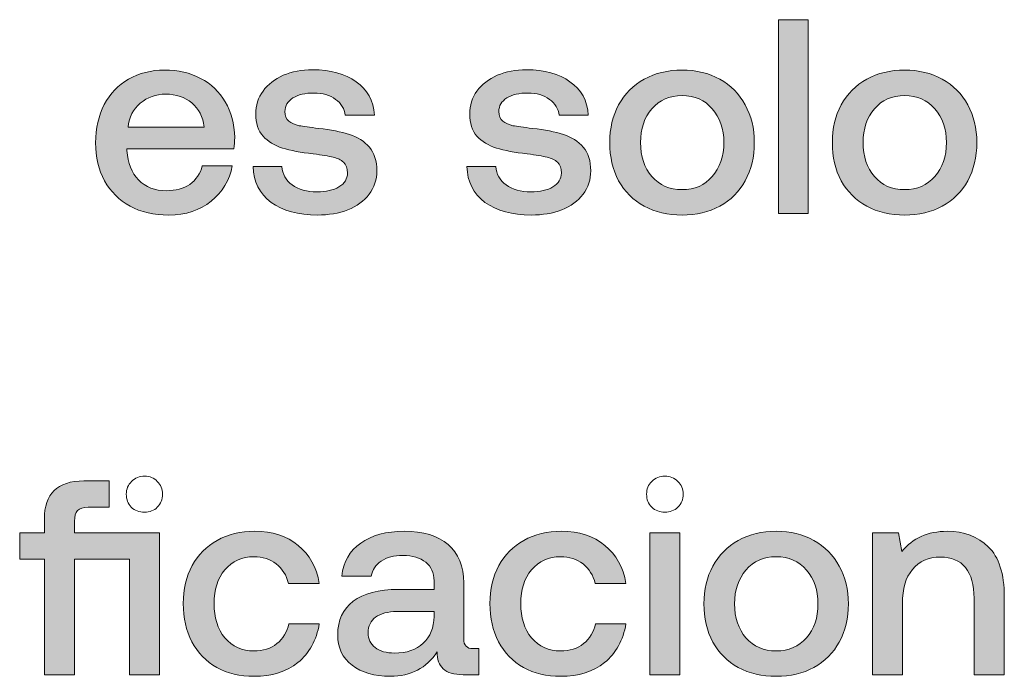
# Model space of a CAD drawing. Units: millimetres. Extents: x -166 to 2096, y 105 to 653.
# Drawn here: x 1272 to 1301, y 106 to 125 of the extents above; entities that cross this region are included whole.
import ezdxf

# ---------------------------------------------------------------- set-up
doc = ezdxf.new("R2010")
doc.units = ezdxf.units.MM
doc.header["$MEASUREMENT"] = 0
doc.layers.add('Header _ Footer', color=7, linetype='Continuous', lineweight=0)

msp = doc.modelspace()

# ---------------------------------------------------------------- hatches: boundary and pattern name
at = {"layer": 'Header _ Footer'}
h = msp.add_hatch(color=256, dxfattribs=at)
h.dxf.hatch_style = 2
h.paths.add_polyline_path([(1295.07025, 125.01187), (1294.21283, 125.01187), (1294.21283, 119.45413), (1295.07025, 119.45413)])
h = msp.add_hatch(color=256, dxfattribs=at)
h.dxf.hatch_style = 2
edge = h.paths.add_edge_path()
edge.add_spline(control_points=[(1275.91767, 122.61398), (1276.12384, 122.78872), (1276.36756, 122.87588), (1276.64819, 122.87588), (1276.94977, 122.87588), (1277.19843, 122.79153), (1277.39417, 122.62222), (1277.59546, 122.45797), (1277.71454, 122.22751), (1277.75147, 121.93136), (1277.75147, 121.93136), (1275.56806, 121.93136), (1275.56806, 121.93136), (1275.60004, 122.21701), (1275.71637, 122.44473), (1275.91767, 122.61398)], knot_values=[0, 0, 0, 0, 1, 1, 1, 2, 2, 2, 3, 3, 3, 4, 4, 4, 5, 5, 5, 5], degree=3, periodic=0)
edge = h.paths.add_edge_path()
edge.add_spline(control_points=[(1278.55371, 120.81985), (1278.55371, 120.81985), (1277.6958, 120.81985), (1277.6958, 120.81985), (1277.63788, 120.59219), (1277.5188, 120.41464), (1277.3385, 120.28781), (1277.15875, 120.16598), (1276.93652, 120.10531), (1276.67188, 120.10531), (1276.33832, 120.10531), (1276.07092, 120.2084), (1275.86969, 120.41464), (1275.66901, 120.62137), (1275.55762, 120.902), (1275.53662, 121.2565), (1275.53662, 121.2565), (1275.53662, 121.30392), (1275.53662, 121.30392), (1275.53662, 121.30392), (1278.60114, 121.30392), (1278.60114, 121.30392), (1278.61713, 121.41531), (1278.62482, 121.52395), (1278.62482, 121.62979), (1278.61987, 122.02127), (1278.52942, 122.36258), (1278.35523, 122.65365), (1278.18537, 122.94479), (1277.94995, 123.16977), (1277.64838, 123.32852), (1277.35175, 123.48733), (1277.00769, 123.56674), (1276.61621, 123.56674), (1276.22974, 123.56674), (1275.88568, 123.47964), (1275.58405, 123.30484), (1275.28742, 123.13559), (1275.05475, 122.89187), (1274.8855, 122.57431), (1274.72119, 122.26223), (1274.63904, 121.89663), (1274.63904, 121.47873), (1274.63904, 121.06576), (1274.72394, 120.70352), (1274.89319, 120.3909), (1275.06799, 120.07882), (1275.31171, 119.83511), (1275.62378, 119.66037), (1275.94135, 119.49112), (1276.31189, 119.4067), (1276.73529, 119.4067), (1277.22217, 119.4067), (1277.62738, 119.53903), (1277.94995, 119.80368), (1278.27802, 120.06839), (1278.47925, 120.40689), (1278.55371, 120.81985)], knot_values=[0, 0, 0, 0, 1, 1, 1, 2, 2, 2, 3, 3, 3, 4, 4, 4, 5, 5, 5, 6, 6, 6, 7, 7, 7, 8, 8, 8, 9, 9, 9, 10, 10, 10, 11, 11, 11, 12, 12, 12, 13, 13, 13, 14, 14, 14, 15, 15, 15, 16, 16, 16, 17, 17, 17, 18, 18, 18, 19, 19, 19, 19], degree=3, periodic=0)
h = msp.add_hatch(color=256, dxfattribs=at)
h.dxf.hatch_style = 2
edge = h.paths.add_edge_path()
edge.add_spline(control_points=[(1281.61316, 120.21615), (1281.45441, 120.1213), (1281.24542, 120.07333), (1280.98627, 120.07333), (1280.69519, 120.07333), (1280.45697, 120.13949), (1280.27173, 120.27182), (1280.09143, 120.40963), (1279.99384, 120.58444), (1279.97785, 120.79617), (1279.97785, 120.79617), (1279.15192, 120.79617), (1279.15192, 120.79617), (1279.16242, 120.36166), (1279.33441, 120.02035), (1279.66797, 119.77169), (1280.00708, 119.52798), (1280.44873, 119.4067), (1280.99402, 119.4067), (1281.31708, 119.4067), (1281.60822, 119.45688), (1281.86737, 119.55728), (1282.12653, 119.66311), (1282.33051, 119.81143), (1282.47882, 120.00222), (1282.62714, 120.1979), (1282.70099, 120.42288), (1282.70099, 120.67709), (1282.70099, 120.96267), (1282.62934, 121.18759), (1282.48657, 121.35196), (1282.34375, 121.52121), (1282.15296, 121.64303), (1281.9148, 121.71695), (1281.67658, 121.79629), (1281.38324, 121.85476), (1281.03369, 121.89169), (1280.77454, 121.92312), (1280.58655, 121.94961), (1280.47022, 121.9711), (1280.35333, 121.99752), (1280.25574, 122.04001), (1280.17633, 122.09793), (1280.10193, 122.16128), (1280.065, 122.25393), (1280.065, 122.37582), (1280.065, 122.54007), (1280.1416, 122.66964), (1280.29541, 122.76504), (1280.44873, 122.86044), (1280.64996, 122.90786), (1280.89862, 122.90786), (1281.14728, 122.90786), (1281.35407, 122.8472), (1281.51782, 122.72537), (1281.68213, 122.60904), (1281.77472, 122.45797), (1281.79572, 122.27267), (1281.79572, 122.27267), (1282.62934, 122.27267), (1282.62934, 122.27267), (1282.60291, 122.6857), (1282.42865, 123.00601), (1282.10553, 123.23318), (1281.78797, 123.4609), (1281.37225, 123.57498), (1280.85895, 123.57498), (1280.54688, 123.57498), (1280.26624, 123.52206), (1280.01758, 123.41623), (1279.77387, 123.31033), (1279.58087, 123.15927), (1279.43805, 122.96353), (1279.30023, 122.77279), (1279.23132, 122.55331), (1279.23132, 122.30465), (1279.23132, 122.04001), (1279.30023, 121.82834), (1279.43805, 121.66952), (1279.58087, 121.51565), (1279.76611, 121.40213), (1279.99384, 121.32766), (1280.2265, 121.2593), (1280.52039, 121.20358), (1280.87494, 121.16116), (1281.13403, 121.12918), (1281.32483, 121.09774), (1281.44666, 121.06576), (1281.57349, 121.03927), (1281.67438, 120.99191), (1281.74829, 120.92294), (1281.82215, 120.85403), (1281.85962, 120.75094), (1281.85962, 120.61306), (1281.85962, 120.44937), (1281.77747, 120.31704), (1281.61316, 120.21615)], knot_values=[0, 0, 0, 0, 1, 1, 1, 2, 2, 2, 3, 3, 3, 4, 4, 4, 5, 5, 5, 6, 6, 6, 7, 7, 7, 8, 8, 8, 9, 9, 9, 10, 10, 10, 11, 11, 11, 12, 12, 12, 13, 13, 13, 14, 14, 14, 15, 15, 15, 16, 16, 16, 17, 17, 17, 18, 18, 18, 19, 19, 19, 20, 20, 20, 21, 21, 21, 22, 22, 22, 23, 23, 23, 24, 24, 24, 25, 25, 25, 26, 26, 26, 27, 27, 27, 28, 28, 28, 29, 29, 29, 30, 30, 30, 31, 31, 31, 32, 32, 32, 32], degree=3, periodic=0)
h = msp.add_hatch(color=256, dxfattribs=at)
h.dxf.hatch_style = 2
edge = h.paths.add_edge_path()
edge.add_spline(control_points=[(1288.00012, 119.55728), (1288.25983, 119.66311), (1288.46326, 119.81143), (1288.61157, 120.00222), (1288.75989, 120.1979), (1288.8338, 120.42288), (1288.8338, 120.67709), (1288.8338, 120.96267), (1288.7627, 121.18759), (1288.61987, 121.35196), (1288.4765, 121.52121), (1288.28632, 121.64303), (1288.0481, 121.71695), (1287.80994, 121.79629), (1287.51605, 121.85476), (1287.16651, 121.89169), (1286.90735, 121.92312), (1286.71936, 121.94961), (1286.60297, 121.9711), (1286.48663, 121.99752), (1286.38849, 122.04001), (1286.30914, 122.09793), (1286.23523, 122.16128), (1286.1983, 122.25393), (1286.1983, 122.37582), (1286.1983, 122.54007), (1286.27496, 122.66964), (1286.42822, 122.76504), (1286.58203, 122.86044), (1286.78272, 122.90786), (1287.03192, 122.90786), (1287.28064, 122.90786), (1287.48682, 122.8472), (1287.65112, 122.72537), (1287.81488, 122.60904), (1287.90753, 122.45797), (1287.92902, 122.27267), (1287.92902, 122.27267), (1288.7627, 122.27267), (1288.7627, 122.27267), (1288.73621, 122.6857), (1288.5614, 123.00601), (1288.23834, 123.23318), (1287.92072, 123.4609), (1287.50556, 123.57498), (1286.99225, 123.57498), (1286.67963, 123.57498), (1286.39899, 123.52206), (1286.15033, 123.41623), (1285.90717, 123.31033), (1285.71362, 123.15927), (1285.57086, 122.96353), (1285.43298, 122.77279), (1285.36463, 122.55331), (1285.36463, 122.30465), (1285.36463, 122.04001), (1285.43298, 121.82834), (1285.57086, 121.66952), (1285.71362, 121.51565), (1285.89893, 121.40213), (1286.12659, 121.32766), (1286.35932, 121.2593), (1286.65314, 121.20358), (1287.00769, 121.16116), (1287.2674, 121.12918), (1287.45758, 121.09774), (1287.57947, 121.06576), (1287.70685, 121.03927), (1287.80719, 120.99191), (1287.88104, 120.92294), (1287.95545, 120.85403), (1287.99243, 120.75094), (1287.99243, 120.61306), (1287.99243, 120.44937), (1287.91028, 120.31704), (1287.74652, 120.21615), (1287.58771, 120.1213), (1287.37818, 120.07333), (1287.11908, 120.07333), (1286.82794, 120.07333), (1286.58978, 120.13949), (1286.40448, 120.27182), (1286.22473, 120.40963), (1286.12659, 120.58444), (1286.11066, 120.79617), (1286.11066, 120.79617), (1285.28522, 120.79617), (1285.28522, 120.79617), (1285.29572, 120.36166), (1285.46777, 120.02035), (1285.80133, 119.77169), (1286.13983, 119.52798), (1286.58203, 119.4067), (1287.12677, 119.4067), (1287.44989, 119.4067), (1287.74103, 119.45688), (1288.00012, 119.55728)], knot_values=[0, 0, 0, 0, 1, 1, 1, 2, 2, 2, 3, 3, 3, 4, 4, 4, 5, 5, 5, 6, 6, 6, 7, 7, 7, 8, 8, 8, 9, 9, 9, 10, 10, 10, 11, 11, 11, 12, 12, 12, 13, 13, 13, 14, 14, 14, 15, 15, 15, 16, 16, 16, 17, 17, 17, 18, 18, 18, 19, 19, 19, 20, 20, 20, 21, 21, 21, 22, 22, 22, 23, 23, 23, 24, 24, 24, 25, 25, 25, 26, 26, 26, 27, 27, 27, 28, 28, 28, 29, 29, 29, 30, 30, 30, 31, 31, 31, 32, 32, 32, 32], degree=3, periodic=0)
h = msp.add_hatch(color=256, dxfattribs=at)
h.dxf.hatch_style = 2
edge = h.paths.add_edge_path()
edge.add_spline(control_points=[(1290.26019, 121.48642), (1290.26019, 121.88345), (1290.36878, 122.20651), (1290.58545, 122.45517), (1290.80267, 122.70938), (1291.09107, 122.83615), (1291.45111, 122.83615), (1291.81116, 122.83615), (1292.09949, 122.70938), (1292.31616, 122.45517), (1292.53894, 122.20651), (1292.64978, 121.88345), (1292.64978, 121.48642), (1292.64978, 121.0895), (1292.53894, 120.76419), (1292.31616, 120.50998), (1292.09949, 120.26132), (1291.81116, 120.13669), (1291.45111, 120.13669), (1291.09107, 120.13669), (1290.80267, 120.26132), (1290.58545, 120.50998), (1290.36878, 120.76419), (1290.26019, 121.0895), (1290.26019, 121.48642)], knot_values=[0, 0, 0, 0, 1, 1, 1, 2, 2, 2, 3, 3, 3, 4, 4, 4, 5, 5, 5, 6, 6, 6, 7, 7, 7, 8, 8, 8, 8], degree=3, periodic=0)
edge = h.paths.add_edge_path()
edge.add_spline(control_points=[(1292.53064, 119.66037), (1292.84827, 119.83511), (1293.09192, 120.07882), (1293.26123, 120.3909), (1293.43598, 120.70852), (1293.52313, 121.074), (1293.52313, 121.48642), (1293.52313, 121.8945), (1293.43598, 122.25393), (1293.26123, 122.56656), (1293.09192, 122.88418), (1292.84827, 123.13003), (1292.53064, 123.30484), (1292.21857, 123.47964), (1291.85858, 123.56674), (1291.45111, 123.56674), (1291.04364, 123.56674), (1290.68085, 123.47964), (1290.36328, 123.30484), (1290.05121, 123.13003), (1289.8075, 122.88418), (1289.63269, 122.56656), (1289.46344, 122.25393), (1289.37854, 121.8945), (1289.37854, 121.48642), (1289.37854, 121.074), (1289.46344, 120.70852), (1289.63269, 120.3909), (1289.8075, 120.07882), (1290.05121, 119.83511), (1290.36328, 119.66037), (1290.68085, 119.49112), (1291.04364, 119.4067), (1291.45111, 119.4067), (1291.85858, 119.4067), (1292.21857, 119.49112), (1292.53064, 119.66037)], knot_values=[0, 0, 0, 0, 1, 1, 1, 2, 2, 2, 3, 3, 3, 4, 4, 4, 5, 5, 5, 6, 6, 6, 7, 7, 7, 8, 8, 8, 9, 9, 9, 10, 10, 10, 11, 11, 11, 12, 12, 12, 12], degree=3, periodic=0)
h = msp.add_hatch(color=256, dxfattribs=at)
h.dxf.hatch_style = 2
edge = h.paths.add_edge_path()
edge.add_spline(control_points=[(1296.64105, 121.48642), (1296.64105, 121.88345), (1296.74964, 122.20651), (1296.96692, 122.45517), (1297.1836, 122.70938), (1297.47193, 122.83615), (1297.83197, 122.83615), (1298.19202, 122.83615), (1298.48041, 122.70938), (1298.69763, 122.45517), (1298.9198, 122.20651), (1299.03119, 121.88345), (1299.03119, 121.48642), (1299.03119, 121.0895), (1298.9198, 120.76419), (1298.69763, 120.50998), (1298.48041, 120.26132), (1298.19202, 120.13669), (1297.83197, 120.13669), (1297.47193, 120.13669), (1297.1836, 120.26132), (1296.96692, 120.50998), (1296.74964, 120.76419), (1296.64105, 121.0895), (1296.64105, 121.48642)], knot_values=[0, 0, 0, 0, 1, 1, 1, 2, 2, 2, 3, 3, 3, 4, 4, 4, 5, 5, 5, 6, 6, 6, 7, 7, 7, 8, 8, 8, 8], degree=3, periodic=0)
edge = h.paths.add_edge_path()
edge.add_spline(control_points=[(1298.91211, 119.66037), (1299.22968, 119.83511), (1299.47284, 120.07882), (1299.64209, 120.3909), (1299.8169, 120.70852), (1299.90454, 121.074), (1299.90454, 121.48642), (1299.90454, 121.8945), (1299.8169, 122.25393), (1299.64209, 122.56656), (1299.47284, 122.88418), (1299.22968, 123.13003), (1298.91211, 123.30484), (1298.59949, 123.47964), (1298.23944, 123.56674), (1297.83197, 123.56674), (1297.42456, 123.56674), (1297.06171, 123.47964), (1296.74414, 123.30484), (1296.43207, 123.13003), (1296.18836, 122.88418), (1296.01416, 122.56656), (1295.8443, 122.25393), (1295.75995, 121.8945), (1295.75995, 121.48642), (1295.75995, 121.074), (1295.8443, 120.70852), (1296.01416, 120.3909), (1296.18836, 120.07882), (1296.43207, 119.83511), (1296.74414, 119.66037), (1297.06171, 119.49112), (1297.42456, 119.4067), (1297.83197, 119.4067), (1298.23944, 119.4067), (1298.59949, 119.49112), (1298.91211, 119.66037)], knot_values=[0, 0, 0, 0, 1, 1, 1, 2, 2, 2, 3, 3, 3, 4, 4, 4, 5, 5, 5, 6, 6, 6, 7, 7, 7, 8, 8, 8, 9, 9, 9, 10, 10, 10, 11, 11, 11, 12, 12, 12, 12], degree=3, periodic=0)
h = msp.add_hatch(color=256, dxfattribs=at)
h.dxf.hatch_style = 2
edge = h.paths.add_edge_path()
edge.add_spline(control_points=[(1274.03363, 110.62796), (1274.03363, 110.76584), (1274.06287, 110.86618), (1274.12079, 110.92959), (1274.18414, 110.99295), (1274.2851, 111.02493), (1274.42236, 111.02493), (1274.42236, 111.02493), (1275.02606, 111.02493), (1275.02606, 111.02493), (1275.02606, 111.02493), (1275.02606, 111.7792), (1275.02606, 111.7792), (1275.02606, 111.7792), (1274.30329, 111.7792), (1274.30329, 111.7792), (1273.91675, 111.7792), (1273.63117, 111.68655), (1273.44592, 111.50131), (1273.26062, 111.32156), (1273.16803, 111.05142), (1273.16803, 110.69137), (1273.16803, 110.69137), (1273.16803, 110.28665), (1273.16803, 110.28665), (1273.16803, 110.28665), (1272.46118, 110.28665), (1272.46118, 110.28665), (1272.46118, 110.28665), (1272.46118, 109.53244), (1272.46118, 109.53244), (1272.46118, 109.53244), (1273.16803, 109.53244), (1273.16803, 109.53244), (1273.16803, 109.53244), (1273.16803, 106.22152), (1273.16803, 106.22152), (1273.16803, 106.22152), (1274.03363, 106.22152), (1274.03363, 106.22152), (1274.03363, 106.22152), (1274.03363, 109.53244), (1274.03363, 109.53244), (1274.03363, 109.53244), (1275.60559, 109.53244), (1275.60559, 109.53244), (1275.60559, 109.53244), (1275.60559, 106.22152), (1275.60559, 106.22152), (1275.60559, 106.22152), (1276.47064, 106.22152), (1276.47064, 106.22152), (1276.47064, 106.22152), (1276.47064, 110.28665), (1276.47064, 110.28665), (1276.47064, 110.28665), (1274.03363, 110.28665), (1274.03363, 110.28665), (1274.03363, 110.28665), (1274.03363, 110.62796), (1274.03363, 110.62796)], knot_values=[0, 0, 0, 0, 1, 1, 1, 2, 2, 2, 3, 3, 3, 4, 4, 4, 5, 5, 5, 6, 6, 6, 7, 7, 7, 8, 8, 8, 9, 9, 9, 10, 10, 10, 11, 11, 11, 12, 12, 12, 13, 13, 13, 14, 14, 14, 15, 15, 15, 16, 16, 16, 17, 17, 17, 18, 18, 18, 19, 19, 19, 20, 20, 20, 20], degree=3, periodic=0)
h = msp.add_hatch(color=256, dxfattribs=at)
h.dxf.hatch_style = 2
edge = h.paths.add_edge_path()
edge.add_spline(control_points=[(1279.17621, 109.60354), (1279.43036, 109.60354), (1279.64429, 109.53518), (1279.81909, 109.39737), (1279.99384, 109.25949), (1280.11017, 109.07425), (1280.16864, 108.84158), (1280.16864, 108.84158), (1281.04968, 108.84158), (1281.04968, 108.84158), (1280.97028, 109.30197), (1280.76904, 109.66476), (1280.44653, 109.92941), (1280.12341, 110.199), (1279.70825, 110.33407), (1279.19989, 110.33407), (1278.79242, 110.33407), (1278.43237, 110.24698), (1278.1203, 110.07223), (1277.81323, 109.90292), (1277.57501, 109.66201), (1277.40576, 109.34994), (1277.23596, 109.03732), (1277.15161, 108.67508), (1277.15161, 108.26211), (1277.15161, 107.84915), (1277.23377, 107.4841), (1277.39746, 107.16653), (1277.56677, 106.84897), (1277.80493, 106.60251), (1278.11206, 106.4277), (1278.41919, 106.25845), (1278.77368, 106.1741), (1279.17621, 106.1741), (1279.68952, 106.1741), (1280.11017, 106.30642), (1280.43823, 106.57107), (1280.76685, 106.84066), (1280.97028, 107.21121), (1281.04968, 107.68264), (1281.04968, 107.68264), (1280.17633, 107.68264), (1280.17633, 107.68264), (1280.12341, 107.44442), (1280.00983, 107.25363), (1279.83502, 107.11087), (1279.66028, 106.97299), (1279.44086, 106.90408), (1279.17621, 106.90408), (1278.83215, 106.90408), (1278.55426, 107.02871), (1278.34253, 107.27737), (1278.13574, 107.53152), (1278.03266, 107.85959), (1278.03266, 108.26211), (1278.03266, 108.65908), (1278.13574, 108.98159), (1278.34253, 109.23086), (1278.55426, 109.47952), (1278.83215, 109.60354), (1279.17621, 109.60354)], knot_values=[0, 0, 0, 0, 1, 1, 1, 2, 2, 2, 3, 3, 3, 4, 4, 4, 5, 5, 5, 6, 6, 6, 7, 7, 7, 8, 8, 8, 9, 9, 9, 10, 10, 10, 11, 11, 11, 12, 12, 12, 13, 13, 13, 14, 14, 14, 15, 15, 15, 16, 16, 16, 17, 17, 17, 18, 18, 18, 19, 19, 19, 20, 20, 20, 20], degree=3, periodic=0)
h = msp.add_hatch(color=256, dxfattribs=at)
h.dxf.hatch_style = 2
edge = h.paths.add_edge_path()
edge.add_spline(control_points=[(1284.34131, 107.88882), (1284.33637, 107.57126), (1284.23267, 107.31704), (1284.03198, 107.12686), (1283.83569, 106.93606), (1283.56061, 106.84066), (1283.20606, 106.84066), (1282.97339, 106.84066), (1282.78815, 106.89358), (1282.65027, 106.99948), (1282.51795, 107.10537), (1282.45178, 107.24594), (1282.45178, 107.42019), (1282.45178, 107.62143), (1282.5235, 107.77249), (1282.66626, 107.87283), (1282.80908, 107.97873), (1283.01312, 108.03164), (1283.27777, 108.03164), (1283.27777, 108.03164), (1284.34131, 108.03164), (1284.34131, 108.03164), (1284.34131, 108.03164), (1284.34131, 107.88882), (1284.34131, 107.88882)], knot_values=[0, 0, 0, 0, 1, 1, 1, 2, 2, 2, 3, 3, 3, 4, 4, 4, 5, 5, 5, 6, 6, 6, 7, 7, 7, 8, 8, 8, 8], degree=3, periodic=0)
edge = h.paths.add_edge_path()
edge.add_spline(control_points=[(1285.19098, 107.25363), (1285.19098, 107.25363), (1285.19098, 108.85757), (1285.19098, 108.85757), (1285.19098, 109.33395), (1285.04267, 109.69894), (1284.74658, 109.95309), (1284.44995, 110.2073), (1284.02924, 110.33407), (1283.48395, 110.33407), (1282.97064, 110.33407), (1282.55493, 110.22049), (1282.23731, 109.99283), (1281.91974, 109.7706), (1281.73999, 109.45578), (1281.69757, 109.04776), (1281.69757, 109.04776), (1282.53894, 109.04776), (1282.53894, 109.04776), (1282.57092, 109.22805), (1282.66626, 109.37088), (1282.82507, 109.47671), (1282.98883, 109.5881), (1283.19562, 109.64322), (1283.44428, 109.64322), (1283.72492, 109.64322), (1283.94434, 109.57705), (1284.10315, 109.44479), (1284.2619, 109.31796), (1284.34131, 109.14041), (1284.34131, 108.91324), (1284.34131, 108.91324), (1284.34131, 108.66678), (1284.34131, 108.66678), (1284.34131, 108.66678), (1283.31745, 108.66678), (1283.31745, 108.66678), (1282.75122, 108.66678), (1282.31946, 108.55319), (1282.02338, 108.32547), (1281.72675, 108.1033), (1281.57843, 107.78293), (1281.57843, 107.36502), (1281.57843, 106.99447), (1281.71631, 106.7034), (1281.9914, 106.49167), (1282.26654, 106.27993), (1282.63208, 106.1741), (1283.08698, 106.1741), (1283.67475, 106.1741), (1284.12189, 106.40677), (1284.42896, 106.87271), (1284.42896, 106.66092), (1284.48688, 106.49942), (1284.60321, 106.38803), (1284.72009, 106.27719), (1284.91034, 106.22152), (1285.17499, 106.22152), (1285.17499, 106.22152), (1285.62763, 106.22152), (1285.62763, 106.22152), (1285.62763, 106.22152), (1285.62763, 106.96804), (1285.62763, 106.96804), (1285.62763, 106.96804), (1285.46112, 106.96804), (1285.46112, 106.96804), (1285.28082, 106.96804), (1285.19098, 107.06289), (1285.19098, 107.25363)], knot_values=[0, 0, 0, 0, 1, 1, 1, 2, 2, 2, 3, 3, 3, 4, 4, 4, 5, 5, 5, 6, 6, 6, 7, 7, 7, 8, 8, 8, 9, 9, 9, 10, 10, 10, 11, 11, 11, 12, 12, 12, 13, 13, 13, 14, 14, 14, 15, 15, 15, 16, 16, 16, 17, 17, 17, 18, 18, 18, 19, 19, 19, 20, 20, 20, 21, 21, 21, 22, 22, 22, 23, 23, 23, 23], degree=3, periodic=0)
h = msp.add_hatch(color=256, dxfattribs=at)
h.dxf.hatch_style = 2
edge = h.paths.add_edge_path()
edge.add_spline(control_points=[(1287.96869, 109.60354), (1288.22235, 109.60354), (1288.43683, 109.53518), (1288.61157, 109.39737), (1288.78638, 109.25949), (1288.90271, 109.07425), (1288.96118, 108.84158), (1288.96118, 108.84158), (1289.84223, 108.84158), (1289.84223, 108.84158), (1289.76282, 109.30197), (1289.56159, 109.66476), (1289.23902, 109.92941), (1288.91596, 110.199), (1288.50025, 110.33407), (1287.99243, 110.33407), (1287.58496, 110.33407), (1287.22492, 110.24698), (1286.91229, 110.07223), (1286.60578, 109.90292), (1286.36756, 109.66201), (1286.19776, 109.34994), (1286.0285, 109.03732), (1285.94409, 108.67508), (1285.94409, 108.26211), (1285.94409, 107.84915), (1286.0257, 107.4841), (1286.19, 107.16653), (1286.35932, 106.84897), (1286.59747, 106.60251), (1286.9046, 106.4277), (1287.21167, 106.25845), (1287.56622, 106.1741), (1287.96869, 106.1741), (1288.482, 106.1741), (1288.90271, 106.30642), (1289.23078, 106.57107), (1289.55884, 106.84066), (1289.76282, 107.21121), (1289.84223, 107.68264), (1289.84223, 107.68264), (1288.96887, 107.68264), (1288.96887, 107.68264), (1288.91596, 107.44442), (1288.80237, 107.25363), (1288.62757, 107.11087), (1288.45282, 106.97299), (1288.23334, 106.90408), (1287.96869, 106.90408), (1287.62464, 106.90408), (1287.3468, 107.02871), (1287.13507, 107.27737), (1286.92829, 107.53152), (1286.8252, 107.85959), (1286.8252, 108.26211), (1286.8252, 108.65908), (1286.92829, 108.98159), (1287.13507, 109.23086), (1287.3468, 109.47952), (1287.62464, 109.60354), (1287.96869, 109.60354)], knot_values=[0, 0, 0, 0, 1, 1, 1, 2, 2, 2, 3, 3, 3, 4, 4, 4, 5, 5, 5, 6, 6, 6, 7, 7, 7, 8, 8, 8, 9, 9, 9, 10, 10, 10, 11, 11, 11, 12, 12, 12, 13, 13, 13, 14, 14, 14, 15, 15, 15, 16, 16, 16, 17, 17, 17, 18, 18, 18, 19, 19, 19, 20, 20, 20, 20], degree=3, periodic=0)
h = msp.add_hatch(color=256, dxfattribs=at)
h.dxf.hatch_style = 2
h.paths.add_polyline_path([(1290.52979, 106.22152), (1291.38715, 106.22152), (1291.38715, 110.28665), (1290.52979, 110.28665)])
h = msp.add_hatch(color=256, dxfattribs=at)
h.dxf.hatch_style = 2
edge = h.paths.add_edge_path()
edge.add_spline(control_points=[(1295.01453, 107.27737), (1294.7973, 107.02871), (1294.50891, 106.90408), (1294.14893, 106.90408), (1293.78943, 106.90408), (1293.50049, 107.02871), (1293.28382, 107.27737), (1293.06659, 107.53152), (1292.95795, 107.85684), (1292.95795, 108.25381), (1292.95795, 108.65078), (1293.06659, 108.9739), (1293.28382, 109.22256), (1293.50049, 109.47671), (1293.78943, 109.60354), (1294.14893, 109.60354), (1294.50891, 109.60354), (1294.7973, 109.47671), (1295.01453, 109.22256), (1295.23676, 108.9739), (1295.34809, 108.65078), (1295.34809, 108.25381), (1295.34809, 107.85684), (1295.23676, 107.53152), (1295.01453, 107.27737)], knot_values=[0, 0, 0, 0, 1, 1, 1, 2, 2, 2, 3, 3, 3, 4, 4, 4, 5, 5, 5, 6, 6, 6, 7, 7, 7, 8, 8, 8, 8], degree=3, periodic=0)
edge = h.paths.add_edge_path()
edge.add_spline(control_points=[(1295.22901, 110.07223), (1294.91638, 110.24698), (1294.55689, 110.33407), (1294.14893, 110.33407), (1293.74146, 110.33407), (1293.37921, 110.24698), (1293.06165, 110.07223), (1292.74902, 109.89743), (1292.50586, 109.65152), (1292.33106, 109.33395), (1292.16181, 109.02133), (1292.07691, 108.66183), (1292.07691, 108.25381), (1292.07691, 107.8414), (1292.16181, 107.47586), (1292.33106, 107.15823), (1292.50586, 106.84622), (1292.74902, 106.60251), (1293.06165, 106.4277), (1293.37921, 106.25845), (1293.74146, 106.1741), (1294.14893, 106.1741), (1294.55689, 106.1741), (1294.91638, 106.25845), (1295.22901, 106.4277), (1295.54657, 106.60251), (1295.78974, 106.84622), (1295.95954, 107.15823), (1296.13379, 107.47586), (1296.22144, 107.8414), (1296.22144, 108.25381), (1296.22144, 108.66183), (1296.13379, 109.02133), (1295.95954, 109.33395), (1295.78974, 109.65152), (1295.54657, 109.89743), (1295.22901, 110.07223)], knot_values=[0, 0, 0, 0, 1, 1, 1, 2, 2, 2, 3, 3, 3, 4, 4, 4, 5, 5, 5, 6, 6, 6, 7, 7, 7, 8, 8, 8, 9, 9, 9, 10, 10, 10, 11, 11, 11, 12, 12, 12, 12], degree=3, periodic=0)
h = msp.add_hatch(color=256, dxfattribs=at)
h.dxf.hatch_style = 2
edge = h.paths.add_edge_path()
edge.add_spline(control_points=[(1299.05432, 110.33407), (1298.49359, 110.33407), (1298.05969, 110.14114), (1297.75257, 109.7546), (1297.75257, 109.7546), (1297.65723, 110.28665), (1297.65723, 110.28665), (1297.65723, 110.28665), (1296.91065, 110.28665), (1296.91065, 110.28665), (1296.91065, 110.28665), (1296.91065, 106.22152), (1296.91065, 106.22152), (1296.91065, 106.22152), (1297.76856, 106.22152), (1297.76856, 106.22152), (1297.76856, 106.22152), (1297.76856, 108.2698), (1297.76856, 108.2698), (1297.76856, 108.68277), (1297.8634, 109.00589), (1298.0542, 109.23855), (1298.24994, 109.47671), (1298.51734, 109.59585), (1298.85584, 109.59585), (1299.17346, 109.59585), (1299.41437, 109.49545), (1299.57868, 109.29422), (1299.74243, 109.09298), (1299.82459, 108.7991), (1299.82459, 108.41262), (1299.82459, 108.41262), (1299.82459, 106.22152), (1299.82459, 106.22152), (1299.82459, 106.22152), (1300.69025, 106.22152), (1300.69025, 106.22152), (1300.69025, 106.22152), (1300.69025, 108.46054), (1300.69025, 108.46054), (1300.69025, 109.11667), (1300.53638, 109.59304), (1300.22986, 109.88974), (1299.92767, 110.18576), (1299.53626, 110.33407), (1299.05432, 110.33407)], knot_values=[0, 0, 0, 0, 1, 1, 1, 2, 2, 2, 3, 3, 3, 4, 4, 4, 5, 5, 5, 6, 6, 6, 7, 7, 7, 8, 8, 8, 9, 9, 9, 10, 10, 10, 11, 11, 11, 12, 12, 12, 13, 13, 13, 14, 14, 14, 15, 15, 15, 15], degree=3, periodic=0)

# ---------------------------------------------------------------- linework, layer by layer
for points in [[(1295.07025, 125.01187), (1294.21283, 125.01187), (1294.21283, 119.45413), (1295.07025, 119.45413)], [(1290.52979, 106.22152), (1291.38715, 106.22152), (1291.38715, 110.28665), (1290.52979, 110.28665)]]:
    msp.add_lwpolyline(points, close=True, dxfattribs=at)
for points, knots in [([(1278.55371, 120.81985), (1278.55371, 120.81985), (1277.6958, 120.81985), (1277.6958, 120.81985), (1277.63788, 120.59219), (1277.5188, 120.41464), (1277.3385, 120.28781), (1277.15875, 120.16598), (1276.93652, 120.10531), (1276.67188, 120.10531), (1276.33832, 120.10531), (1276.07092, 120.2084), (1275.86969, 120.41464), (1275.66901, 120.62137), (1275.55762, 120.902), (1275.53662, 121.2565), (1275.53662, 121.2565), (1275.53662, 121.30392), (1275.53662, 121.30392), (1275.53662, 121.30392), (1278.60114, 121.30392), (1278.60114, 121.30392), (1278.61713, 121.41531), (1278.62482, 121.52395), (1278.62482, 121.62979), (1278.61987, 122.02127), (1278.52942, 122.36258), (1278.35523, 122.65365), (1278.18537, 122.94479), (1277.94995, 123.16977), (1277.64838, 123.32852), (1277.35175, 123.48733), (1277.00769, 123.56674), (1276.61621, 123.56674), (1276.22974, 123.56674), (1275.88568, 123.47964), (1275.58405, 123.30484), (1275.28742, 123.13559), (1275.05475, 122.89187), (1274.8855, 122.57431), (1274.72119, 122.26223), (1274.63904, 121.89663), (1274.63904, 121.47873), (1274.63904, 121.06576), (1274.72394, 120.70352), (1274.89319, 120.3909), (1275.06799, 120.07882), (1275.31171, 119.83511), (1275.62378, 119.66037), (1275.94135, 119.49112), (1276.31189, 119.4067), (1276.73529, 119.4067), (1277.22217, 119.4067), (1277.62738, 119.53903), (1277.94995, 119.80368), (1278.27802, 120.06839), (1278.47925, 120.40689), (1278.55371, 120.81985)], [0, 0, 0, 0, 1, 1, 1, 2, 2, 2, 3, 3, 3, 4, 4, 4, 5, 5, 5, 6, 6, 6, 7, 7, 7, 8, 8, 8, 9, 9, 9, 10, 10, 10, 11, 11, 11, 12, 12, 12, 13, 13, 13, 14, 14, 14, 15, 15, 15, 16, 16, 16, 17, 17, 17, 18, 18, 18, 19, 19, 19, 19]), ([(1281.61316, 120.21615), (1281.45441, 120.1213), (1281.24542, 120.07333), (1280.98627, 120.07333), (1280.69519, 120.07333), (1280.45697, 120.13949), (1280.27173, 120.27182), (1280.09143, 120.40963), (1279.99384, 120.58444), (1279.97785, 120.79617), (1279.97785, 120.79617), (1279.15192, 120.79617), (1279.15192, 120.79617), (1279.16242, 120.36166), (1279.33441, 120.02035), (1279.66797, 119.77169), (1280.00708, 119.52798), (1280.44873, 119.4067), (1280.99402, 119.4067), (1281.31708, 119.4067), (1281.60822, 119.45688), (1281.86737, 119.55728), (1282.12653, 119.66311), (1282.33051, 119.81143), (1282.47882, 120.00222), (1282.62714, 120.1979), (1282.70099, 120.42288), (1282.70099, 120.67709), (1282.70099, 120.96267), (1282.62934, 121.18759), (1282.48657, 121.35196), (1282.34375, 121.52121), (1282.15296, 121.64303), (1281.9148, 121.71695), (1281.67658, 121.79629), (1281.38324, 121.85476), (1281.03369, 121.89169), (1280.77454, 121.92312), (1280.58655, 121.94961), (1280.47022, 121.9711), (1280.35333, 121.99752), (1280.25574, 122.04001), (1280.17633, 122.09793), (1280.10193, 122.16128), (1280.065, 122.25393), (1280.065, 122.37582), (1280.065, 122.54007), (1280.1416, 122.66964), (1280.29541, 122.76504), (1280.44873, 122.86044), (1280.64996, 122.90786), (1280.89862, 122.90786), (1281.14728, 122.90786), (1281.35407, 122.8472), (1281.51782, 122.72537), (1281.68213, 122.60904), (1281.77472, 122.45797), (1281.79572, 122.27267), (1281.79572, 122.27267), (1282.62934, 122.27267), (1282.62934, 122.27267), (1282.60291, 122.6857), (1282.42865, 123.00601), (1282.10553, 123.23318), (1281.78797, 123.4609), (1281.37225, 123.57498), (1280.85895, 123.57498), (1280.54688, 123.57498), (1280.26624, 123.52206), (1280.01758, 123.41623), (1279.77387, 123.31033), (1279.58087, 123.15927), (1279.43805, 122.96353), (1279.30023, 122.77279), (1279.23132, 122.55331), (1279.23132, 122.30465), (1279.23132, 122.04001), (1279.30023, 121.82834), (1279.43805, 121.66952), (1279.58087, 121.51565), (1279.76611, 121.40213), (1279.99384, 121.32766), (1280.2265, 121.2593), (1280.52039, 121.20358), (1280.87494, 121.16116), (1281.13403, 121.12918), (1281.32483, 121.09774), (1281.44666, 121.06576), (1281.57349, 121.03927), (1281.67438, 120.99191), (1281.74829, 120.92294), (1281.82215, 120.85403), (1281.85962, 120.75094), (1281.85962, 120.61306), (1281.85962, 120.44937), (1281.77747, 120.31704), (1281.61316, 120.21615)], [0, 0, 0, 0, 1, 1, 1, 2, 2, 2, 3, 3, 3, 4, 4, 4, 5, 5, 5, 6, 6, 6, 7, 7, 7, 8, 8, 8, 9, 9, 9, 10, 10, 10, 11, 11, 11, 12, 12, 12, 13, 13, 13, 14, 14, 14, 15, 15, 15, 16, 16, 16, 17, 17, 17, 18, 18, 18, 19, 19, 19, 20, 20, 20, 21, 21, 21, 22, 22, 22, 23, 23, 23, 24, 24, 24, 25, 25, 25, 26, 26, 26, 27, 27, 27, 28, 28, 28, 29, 29, 29, 30, 30, 30, 31, 31, 31, 32, 32, 32, 32]), ([(1288.00012, 119.55728), (1288.25983, 119.66311), (1288.46326, 119.81143), (1288.61157, 120.00222), (1288.75989, 120.1979), (1288.8338, 120.42288), (1288.8338, 120.67709), (1288.8338, 120.96267), (1288.7627, 121.18759), (1288.61987, 121.35196), (1288.4765, 121.52121), (1288.28632, 121.64303), (1288.0481, 121.71695), (1287.80994, 121.79629), (1287.51605, 121.85476), (1287.16651, 121.89169), (1286.90735, 121.92312), (1286.71936, 121.94961), (1286.60297, 121.9711), (1286.48663, 121.99752), (1286.38849, 122.04001), (1286.30914, 122.09793), (1286.23523, 122.16128), (1286.1983, 122.25393), (1286.1983, 122.37582), (1286.1983, 122.54007), (1286.27496, 122.66964), (1286.42822, 122.76504), (1286.58203, 122.86044), (1286.78272, 122.90786), (1287.03192, 122.90786), (1287.28064, 122.90786), (1287.48682, 122.8472), (1287.65112, 122.72537), (1287.81488, 122.60904), (1287.90753, 122.45797), (1287.92902, 122.27267), (1287.92902, 122.27267), (1288.7627, 122.27267), (1288.7627, 122.27267), (1288.73621, 122.6857), (1288.5614, 123.00601), (1288.23834, 123.23318), (1287.92072, 123.4609), (1287.50556, 123.57498), (1286.99225, 123.57498), (1286.67963, 123.57498), (1286.39899, 123.52206), (1286.15033, 123.41623), (1285.90717, 123.31033), (1285.71362, 123.15927), (1285.57086, 122.96353), (1285.43298, 122.77279), (1285.36463, 122.55331), (1285.36463, 122.30465), (1285.36463, 122.04001), (1285.43298, 121.82834), (1285.57086, 121.66952), (1285.71362, 121.51565), (1285.89893, 121.40213), (1286.12659, 121.32766), (1286.35932, 121.2593), (1286.65314, 121.20358), (1287.00769, 121.16116), (1287.2674, 121.12918), (1287.45758, 121.09774), (1287.57947, 121.06576), (1287.70685, 121.03927), (1287.80719, 120.99191), (1287.88104, 120.92294), (1287.95545, 120.85403), (1287.99243, 120.75094), (1287.99243, 120.61306), (1287.99243, 120.44937), (1287.91028, 120.31704), (1287.74652, 120.21615), (1287.58771, 120.1213), (1287.37818, 120.07333), (1287.11908, 120.07333), (1286.82794, 120.07333), (1286.58978, 120.13949), (1286.40448, 120.27182), (1286.22473, 120.40963), (1286.12659, 120.58444), (1286.11066, 120.79617), (1286.11066, 120.79617), (1285.28522, 120.79617), (1285.28522, 120.79617), (1285.29572, 120.36166), (1285.46777, 120.02035), (1285.80133, 119.77169), (1286.13983, 119.52798), (1286.58203, 119.4067), (1287.12677, 119.4067), (1287.44989, 119.4067), (1287.74103, 119.45688), (1288.00012, 119.55728)], [0, 0, 0, 0, 1, 1, 1, 2, 2, 2, 3, 3, 3, 4, 4, 4, 5, 5, 5, 6, 6, 6, 7, 7, 7, 8, 8, 8, 9, 9, 9, 10, 10, 10, 11, 11, 11, 12, 12, 12, 13, 13, 13, 14, 14, 14, 15, 15, 15, 16, 16, 16, 17, 17, 17, 18, 18, 18, 19, 19, 19, 20, 20, 20, 21, 21, 21, 22, 22, 22, 23, 23, 23, 24, 24, 24, 25, 25, 25, 26, 26, 26, 27, 27, 27, 28, 28, 28, 29, 29, 29, 30, 30, 30, 31, 31, 31, 32, 32, 32, 32]), ([(1292.53064, 119.66037), (1292.84827, 119.83511), (1293.09192, 120.07882), (1293.26123, 120.3909), (1293.43598, 120.70852), (1293.52313, 121.074), (1293.52313, 121.48642), (1293.52313, 121.8945), (1293.43598, 122.25393), (1293.26123, 122.56656), (1293.09192, 122.88418), (1292.84827, 123.13003), (1292.53064, 123.30484), (1292.21857, 123.47964), (1291.85858, 123.56674), (1291.45111, 123.56674), (1291.04364, 123.56674), (1290.68085, 123.47964), (1290.36328, 123.30484), (1290.05121, 123.13003), (1289.8075, 122.88418), (1289.63269, 122.56656), (1289.46344, 122.25393), (1289.37854, 121.8945), (1289.37854, 121.48642), (1289.37854, 121.074), (1289.46344, 120.70852), (1289.63269, 120.3909), (1289.8075, 120.07882), (1290.05121, 119.83511), (1290.36328, 119.66037), (1290.68085, 119.49112), (1291.04364, 119.4067), (1291.45111, 119.4067), (1291.85858, 119.4067), (1292.21857, 119.49112), (1292.53064, 119.66037)], [0, 0, 0, 0, 1, 1, 1, 2, 2, 2, 3, 3, 3, 4, 4, 4, 5, 5, 5, 6, 6, 6, 7, 7, 7, 8, 8, 8, 9, 9, 9, 10, 10, 10, 11, 11, 11, 12, 12, 12, 12]), ([(1298.91211, 119.66037), (1299.22968, 119.83511), (1299.47284, 120.07882), (1299.64209, 120.3909), (1299.8169, 120.70852), (1299.90454, 121.074), (1299.90454, 121.48642), (1299.90454, 121.8945), (1299.8169, 122.25393), (1299.64209, 122.56656), (1299.47284, 122.88418), (1299.22968, 123.13003), (1298.91211, 123.30484), (1298.59949, 123.47964), (1298.23944, 123.56674), (1297.83197, 123.56674), (1297.42456, 123.56674), (1297.06171, 123.47964), (1296.74414, 123.30484), (1296.43207, 123.13003), (1296.18836, 122.88418), (1296.01416, 122.56656), (1295.8443, 122.25393), (1295.75995, 121.8945), (1295.75995, 121.48642), (1295.75995, 121.074), (1295.8443, 120.70852), (1296.01416, 120.3909), (1296.18836, 120.07882), (1296.43207, 119.83511), (1296.74414, 119.66037), (1297.06171, 119.49112), (1297.42456, 119.4067), (1297.83197, 119.4067), (1298.23944, 119.4067), (1298.59949, 119.49112), (1298.91211, 119.66037)], [0, 0, 0, 0, 1, 1, 1, 2, 2, 2, 3, 3, 3, 4, 4, 4, 5, 5, 5, 6, 6, 6, 7, 7, 7, 8, 8, 8, 9, 9, 9, 10, 10, 10, 11, 11, 11, 12, 12, 12, 12]), ([(1275.91767, 122.61398), (1276.12384, 122.78872), (1276.36756, 122.87588), (1276.64819, 122.87588), (1276.94977, 122.87588), (1277.19843, 122.79153), (1277.39417, 122.62222), (1277.59546, 122.45797), (1277.71454, 122.22751), (1277.75147, 121.93136), (1277.75147, 121.93136), (1275.56806, 121.93136), (1275.56806, 121.93136), (1275.60004, 122.21701), (1275.71637, 122.44473), (1275.91767, 122.61398)], [0, 0, 0, 0, 1, 1, 1, 2, 2, 2, 3, 3, 3, 4, 4, 4, 5, 5, 5, 5]), ([(1290.26019, 121.48642), (1290.26019, 121.88345), (1290.36878, 122.20651), (1290.58545, 122.45517), (1290.80267, 122.70938), (1291.09107, 122.83615), (1291.45111, 122.83615), (1291.81116, 122.83615), (1292.09949, 122.70938), (1292.31616, 122.45517), (1292.53894, 122.20651), (1292.64978, 121.88345), (1292.64978, 121.48642), (1292.64978, 121.0895), (1292.53894, 120.76419), (1292.31616, 120.50998), (1292.09949, 120.26132), (1291.81116, 120.13669), (1291.45111, 120.13669), (1291.09107, 120.13669), (1290.80267, 120.26132), (1290.58545, 120.50998), (1290.36878, 120.76419), (1290.26019, 121.0895), (1290.26019, 121.48642)], [0, 0, 0, 0, 1, 1, 1, 2, 2, 2, 3, 3, 3, 4, 4, 4, 5, 5, 5, 6, 6, 6, 7, 7, 7, 8, 8, 8, 8]), ([(1296.64105, 121.48642), (1296.64105, 121.88345), (1296.74964, 122.20651), (1296.96692, 122.45517), (1297.1836, 122.70938), (1297.47193, 122.83615), (1297.83197, 122.83615), (1298.19202, 122.83615), (1298.48041, 122.70938), (1298.69763, 122.45517), (1298.9198, 122.20651), (1299.03119, 121.88345), (1299.03119, 121.48642), (1299.03119, 121.0895), (1298.9198, 120.76419), (1298.69763, 120.50998), (1298.48041, 120.26132), (1298.19202, 120.13669), (1297.83197, 120.13669), (1297.47193, 120.13669), (1297.1836, 120.26132), (1296.96692, 120.50998), (1296.74964, 120.76419), (1296.64105, 121.0895), (1296.64105, 121.48642)], [0, 0, 0, 0, 1, 1, 1, 2, 2, 2, 3, 3, 3, 4, 4, 4, 5, 5, 5, 6, 6, 6, 7, 7, 7, 8, 8, 8, 8]), ([(1276.04224, 111.91427), (1275.89392, 111.91427), (1275.7699, 111.8641), (1275.66901, 111.76321), (1275.56861, 111.66781), (1275.51843, 111.54654), (1275.51843, 111.39822), (1275.51843, 111.24991), (1275.56586, 111.12527), (1275.66126, 111.02493), (1275.7616, 110.92959), (1275.88843, 110.88217), (1276.04224, 110.88217), (1276.19055, 110.88217), (1276.31244, 110.92959), (1276.40723, 111.02493), (1276.50818, 111.12527), (1276.55835, 111.24991), (1276.55835, 111.39822), (1276.55835, 111.54654), (1276.50818, 111.66781), (1276.40723, 111.76321), (1276.31244, 111.8641), (1276.19055, 111.91427), (1276.04224, 111.91427)], [0, 0, 0, 0, 1, 1, 1, 2, 2, 2, 3, 3, 3, 4, 4, 4, 5, 5, 5, 6, 6, 6, 7, 7, 7, 8, 8, 8, 8]), ([(1290.95874, 111.91427), (1290.81043, 111.91427), (1290.68579, 111.8641), (1290.58545, 111.76321), (1290.48456, 111.66781), (1290.43439, 111.54654), (1290.43439, 111.39822), (1290.43439, 111.24991), (1290.48456, 111.12527), (1290.58545, 111.02493), (1290.68579, 110.92959), (1290.81043, 110.88217), (1290.95874, 110.88217), (1291.10651, 110.88217), (1291.23108, 110.92959), (1291.33142, 111.02493), (1291.43237, 111.12527), (1291.48255, 111.24991), (1291.48255, 111.39822), (1291.48255, 111.54654), (1291.43237, 111.66781), (1291.33142, 111.76321), (1291.23108, 111.8641), (1291.10651, 111.91427), (1290.95874, 111.91427)], [0, 0, 0, 0, 1, 1, 1, 2, 2, 2, 3, 3, 3, 4, 4, 4, 5, 5, 5, 6, 6, 6, 7, 7, 7, 8, 8, 8, 8]), ([(1274.03363, 110.62796), (1274.03363, 110.76584), (1274.06287, 110.86618), (1274.12079, 110.92959), (1274.18414, 110.99295), (1274.2851, 111.02493), (1274.42236, 111.02493), (1274.42236, 111.02493), (1275.02606, 111.02493), (1275.02606, 111.02493), (1275.02606, 111.02493), (1275.02606, 111.7792), (1275.02606, 111.7792), (1275.02606, 111.7792), (1274.30329, 111.7792), (1274.30329, 111.7792), (1273.91675, 111.7792), (1273.63117, 111.68655), (1273.44592, 111.50131), (1273.26062, 111.32156), (1273.16803, 111.05142), (1273.16803, 110.69137), (1273.16803, 110.69137), (1273.16803, 110.28665), (1273.16803, 110.28665), (1273.16803, 110.28665), (1272.46118, 110.28665), (1272.46118, 110.28665), (1272.46118, 110.28665), (1272.46118, 109.53244), (1272.46118, 109.53244), (1272.46118, 109.53244), (1273.16803, 109.53244), (1273.16803, 109.53244), (1273.16803, 109.53244), (1273.16803, 106.22152), (1273.16803, 106.22152), (1273.16803, 106.22152), (1274.03363, 106.22152), (1274.03363, 106.22152), (1274.03363, 106.22152), (1274.03363, 109.53244), (1274.03363, 109.53244), (1274.03363, 109.53244), (1275.60559, 109.53244), (1275.60559, 109.53244), (1275.60559, 109.53244), (1275.60559, 106.22152), (1275.60559, 106.22152), (1275.60559, 106.22152), (1276.47064, 106.22152), (1276.47064, 106.22152), (1276.47064, 106.22152), (1276.47064, 110.28665), (1276.47064, 110.28665), (1276.47064, 110.28665), (1274.03363, 110.28665), (1274.03363, 110.28665), (1274.03363, 110.28665), (1274.03363, 110.62796), (1274.03363, 110.62796)], [0, 0, 0, 0, 1, 1, 1, 2, 2, 2, 3, 3, 3, 4, 4, 4, 5, 5, 5, 6, 6, 6, 7, 7, 7, 8, 8, 8, 9, 9, 9, 10, 10, 10, 11, 11, 11, 12, 12, 12, 13, 13, 13, 14, 14, 14, 15, 15, 15, 16, 16, 16, 17, 17, 17, 18, 18, 18, 19, 19, 19, 20, 20, 20, 20]), ([(1279.17621, 109.60354), (1279.43036, 109.60354), (1279.64429, 109.53518), (1279.81909, 109.39737), (1279.99384, 109.25949), (1280.11017, 109.07425), (1280.16864, 108.84158), (1280.16864, 108.84158), (1281.04968, 108.84158), (1281.04968, 108.84158), (1280.97028, 109.30197), (1280.76904, 109.66476), (1280.44653, 109.92941), (1280.12341, 110.199), (1279.70825, 110.33407), (1279.19989, 110.33407), (1278.79242, 110.33407), (1278.43237, 110.24698), (1278.1203, 110.07223), (1277.81323, 109.90292), (1277.57501, 109.66201), (1277.40576, 109.34994), (1277.23596, 109.03732), (1277.15161, 108.67508), (1277.15161, 108.26211), (1277.15161, 107.84915), (1277.23377, 107.4841), (1277.39746, 107.16653), (1277.56677, 106.84897), (1277.80493, 106.60251), (1278.11206, 106.4277), (1278.41919, 106.25845), (1278.77368, 106.1741), (1279.17621, 106.1741), (1279.68952, 106.1741), (1280.11017, 106.30642), (1280.43823, 106.57107), (1280.76685, 106.84066), (1280.97028, 107.21121), (1281.04968, 107.68264), (1281.04968, 107.68264), (1280.17633, 107.68264), (1280.17633, 107.68264), (1280.12341, 107.44442), (1280.00983, 107.25363), (1279.83502, 107.11087), (1279.66028, 106.97299), (1279.44086, 106.90408), (1279.17621, 106.90408), (1278.83215, 106.90408), (1278.55426, 107.02871), (1278.34253, 107.27737), (1278.13574, 107.53152), (1278.03266, 107.85959), (1278.03266, 108.26211), (1278.03266, 108.65908), (1278.13574, 108.98159), (1278.34253, 109.23086), (1278.55426, 109.47952), (1278.83215, 109.60354), (1279.17621, 109.60354)], [0, 0, 0, 0, 1, 1, 1, 2, 2, 2, 3, 3, 3, 4, 4, 4, 5, 5, 5, 6, 6, 6, 7, 7, 7, 8, 8, 8, 9, 9, 9, 10, 10, 10, 11, 11, 11, 12, 12, 12, 13, 13, 13, 14, 14, 14, 15, 15, 15, 16, 16, 16, 17, 17, 17, 18, 18, 18, 19, 19, 19, 20, 20, 20, 20]), ([(1285.19098, 107.25363), (1285.19098, 107.25363), (1285.19098, 108.85757), (1285.19098, 108.85757), (1285.19098, 109.33395), (1285.04267, 109.69894), (1284.74658, 109.95309), (1284.44995, 110.2073), (1284.02924, 110.33407), (1283.48395, 110.33407), (1282.97064, 110.33407), (1282.55493, 110.22049), (1282.23731, 109.99283), (1281.91974, 109.7706), (1281.73999, 109.45578), (1281.69757, 109.04776), (1281.69757, 109.04776), (1282.53894, 109.04776), (1282.53894, 109.04776), (1282.57092, 109.22805), (1282.66626, 109.37088), (1282.82507, 109.47671), (1282.98883, 109.5881), (1283.19562, 109.64322), (1283.44428, 109.64322), (1283.72492, 109.64322), (1283.94434, 109.57705), (1284.10315, 109.44479), (1284.2619, 109.31796), (1284.34131, 109.14041), (1284.34131, 108.91324), (1284.34131, 108.91324), (1284.34131, 108.66678), (1284.34131, 108.66678), (1284.34131, 108.66678), (1283.31745, 108.66678), (1283.31745, 108.66678), (1282.75122, 108.66678), (1282.31946, 108.55319), (1282.02338, 108.32547), (1281.72675, 108.1033), (1281.57843, 107.78293), (1281.57843, 107.36502), (1281.57843, 106.99447), (1281.71631, 106.7034), (1281.9914, 106.49167), (1282.26654, 106.27993), (1282.63208, 106.1741), (1283.08698, 106.1741), (1283.67475, 106.1741), (1284.12189, 106.40677), (1284.42896, 106.87271), (1284.42896, 106.66092), (1284.48688, 106.49942), (1284.60321, 106.38803), (1284.72009, 106.27719), (1284.91034, 106.22152), (1285.17499, 106.22152), (1285.17499, 106.22152), (1285.62763, 106.22152), (1285.62763, 106.22152), (1285.62763, 106.22152), (1285.62763, 106.96804), (1285.62763, 106.96804), (1285.62763, 106.96804), (1285.46112, 106.96804), (1285.46112, 106.96804), (1285.28082, 106.96804), (1285.19098, 107.06289), (1285.19098, 107.25363)], [0, 0, 0, 0, 1, 1, 1, 2, 2, 2, 3, 3, 3, 4, 4, 4, 5, 5, 5, 6, 6, 6, 7, 7, 7, 8, 8, 8, 9, 9, 9, 10, 10, 10, 11, 11, 11, 12, 12, 12, 13, 13, 13, 14, 14, 14, 15, 15, 15, 16, 16, 16, 17, 17, 17, 18, 18, 18, 19, 19, 19, 20, 20, 20, 21, 21, 21, 22, 22, 22, 23, 23, 23, 23]), ([(1287.96869, 109.60354), (1288.22235, 109.60354), (1288.43683, 109.53518), (1288.61157, 109.39737), (1288.78638, 109.25949), (1288.90271, 109.07425), (1288.96118, 108.84158), (1288.96118, 108.84158), (1289.84223, 108.84158), (1289.84223, 108.84158), (1289.76282, 109.30197), (1289.56159, 109.66476), (1289.23902, 109.92941), (1288.91596, 110.199), (1288.50025, 110.33407), (1287.99243, 110.33407), (1287.58496, 110.33407), (1287.22492, 110.24698), (1286.91229, 110.07223), (1286.60578, 109.90292), (1286.36756, 109.66201), (1286.19776, 109.34994), (1286.0285, 109.03732), (1285.94409, 108.67508), (1285.94409, 108.26211), (1285.94409, 107.84915), (1286.0257, 107.4841), (1286.19, 107.16653), (1286.35932, 106.84897), (1286.59747, 106.60251), (1286.9046, 106.4277), (1287.21167, 106.25845), (1287.56622, 106.1741), (1287.96869, 106.1741), (1288.482, 106.1741), (1288.90271, 106.30642), (1289.23078, 106.57107), (1289.55884, 106.84066), (1289.76282, 107.21121), (1289.84223, 107.68264), (1289.84223, 107.68264), (1288.96887, 107.68264), (1288.96887, 107.68264), (1288.91596, 107.44442), (1288.80237, 107.25363), (1288.62757, 107.11087), (1288.45282, 106.97299), (1288.23334, 106.90408), (1287.96869, 106.90408), (1287.62464, 106.90408), (1287.3468, 107.02871), (1287.13507, 107.27737), (1286.92829, 107.53152), (1286.8252, 107.85959), (1286.8252, 108.26211), (1286.8252, 108.65908), (1286.92829, 108.98159), (1287.13507, 109.23086), (1287.3468, 109.47952), (1287.62464, 109.60354), (1287.96869, 109.60354)], [0, 0, 0, 0, 1, 1, 1, 2, 2, 2, 3, 3, 3, 4, 4, 4, 5, 5, 5, 6, 6, 6, 7, 7, 7, 8, 8, 8, 9, 9, 9, 10, 10, 10, 11, 11, 11, 12, 12, 12, 13, 13, 13, 14, 14, 14, 15, 15, 15, 16, 16, 16, 17, 17, 17, 18, 18, 18, 19, 19, 19, 20, 20, 20, 20]), ([(1295.22901, 110.07223), (1294.91638, 110.24698), (1294.55689, 110.33407), (1294.14893, 110.33407), (1293.74146, 110.33407), (1293.37921, 110.24698), (1293.06165, 110.07223), (1292.74902, 109.89743), (1292.50586, 109.65152), (1292.33106, 109.33395), (1292.16181, 109.02133), (1292.07691, 108.66183), (1292.07691, 108.25381), (1292.07691, 107.8414), (1292.16181, 107.47586), (1292.33106, 107.15823), (1292.50586, 106.84622), (1292.74902, 106.60251), (1293.06165, 106.4277), (1293.37921, 106.25845), (1293.74146, 106.1741), (1294.14893, 106.1741), (1294.55689, 106.1741), (1294.91638, 106.25845), (1295.22901, 106.4277), (1295.54657, 106.60251), (1295.78974, 106.84622), (1295.95954, 107.15823), (1296.13379, 107.47586), (1296.22144, 107.8414), (1296.22144, 108.25381), (1296.22144, 108.66183), (1296.13379, 109.02133), (1295.95954, 109.33395), (1295.78974, 109.65152), (1295.54657, 109.89743), (1295.22901, 110.07223)], [0, 0, 0, 0, 1, 1, 1, 2, 2, 2, 3, 3, 3, 4, 4, 4, 5, 5, 5, 6, 6, 6, 7, 7, 7, 8, 8, 8, 9, 9, 9, 10, 10, 10, 11, 11, 11, 12, 12, 12, 12]), ([(1299.05432, 110.33407), (1298.49359, 110.33407), (1298.05969, 110.14114), (1297.75257, 109.7546), (1297.75257, 109.7546), (1297.65723, 110.28665), (1297.65723, 110.28665), (1297.65723, 110.28665), (1296.91065, 110.28665), (1296.91065, 110.28665), (1296.91065, 110.28665), (1296.91065, 106.22152), (1296.91065, 106.22152), (1296.91065, 106.22152), (1297.76856, 106.22152), (1297.76856, 106.22152), (1297.76856, 106.22152), (1297.76856, 108.2698), (1297.76856, 108.2698), (1297.76856, 108.68277), (1297.8634, 109.00589), (1298.0542, 109.23855), (1298.24994, 109.47671), (1298.51734, 109.59585), (1298.85584, 109.59585), (1299.17346, 109.59585), (1299.41437, 109.49545), (1299.57868, 109.29422), (1299.74243, 109.09298), (1299.82459, 108.7991), (1299.82459, 108.41262), (1299.82459, 108.41262), (1299.82459, 106.22152), (1299.82459, 106.22152), (1299.82459, 106.22152), (1300.69025, 106.22152), (1300.69025, 106.22152), (1300.69025, 106.22152), (1300.69025, 108.46054), (1300.69025, 108.46054), (1300.69025, 109.11667), (1300.53638, 109.59304), (1300.22986, 109.88974), (1299.92767, 110.18576), (1299.53626, 110.33407), (1299.05432, 110.33407)], [0, 0, 0, 0, 1, 1, 1, 2, 2, 2, 3, 3, 3, 4, 4, 4, 5, 5, 5, 6, 6, 6, 7, 7, 7, 8, 8, 8, 9, 9, 9, 10, 10, 10, 11, 11, 11, 12, 12, 12, 13, 13, 13, 14, 14, 14, 15, 15, 15, 15]), ([(1295.01453, 107.27737), (1294.7973, 107.02871), (1294.50891, 106.90408), (1294.14893, 106.90408), (1293.78943, 106.90408), (1293.50049, 107.02871), (1293.28382, 107.27737), (1293.06659, 107.53152), (1292.95795, 107.85684), (1292.95795, 108.25381), (1292.95795, 108.65078), (1293.06659, 108.9739), (1293.28382, 109.22256), (1293.50049, 109.47671), (1293.78943, 109.60354), (1294.14893, 109.60354), (1294.50891, 109.60354), (1294.7973, 109.47671), (1295.01453, 109.22256), (1295.23676, 108.9739), (1295.34809, 108.65078), (1295.34809, 108.25381), (1295.34809, 107.85684), (1295.23676, 107.53152), (1295.01453, 107.27737)], [0, 0, 0, 0, 1, 1, 1, 2, 2, 2, 3, 3, 3, 4, 4, 4, 5, 5, 5, 6, 6, 6, 7, 7, 7, 8, 8, 8, 8]), ([(1284.34131, 107.88882), (1284.33637, 107.57126), (1284.23267, 107.31704), (1284.03198, 107.12686), (1283.83569, 106.93606), (1283.56061, 106.84066), (1283.20606, 106.84066), (1282.97339, 106.84066), (1282.78815, 106.89358), (1282.65027, 106.99948), (1282.51795, 107.10537), (1282.45178, 107.24594), (1282.45178, 107.42019), (1282.45178, 107.62143), (1282.5235, 107.77249), (1282.66626, 107.87283), (1282.80908, 107.97873), (1283.01312, 108.03164), (1283.27777, 108.03164), (1283.27777, 108.03164), (1284.34131, 108.03164), (1284.34131, 108.03164), (1284.34131, 108.03164), (1284.34131, 107.88882), (1284.34131, 107.88882)], [0, 0, 0, 0, 1, 1, 1, 2, 2, 2, 3, 3, 3, 4, 4, 4, 5, 5, 5, 6, 6, 6, 7, 7, 7, 8, 8, 8, 8])]:
    msp.add_open_spline(points, degree=3, knots=knots, dxfattribs=at)

doc.saveas('drawing.dxf')
